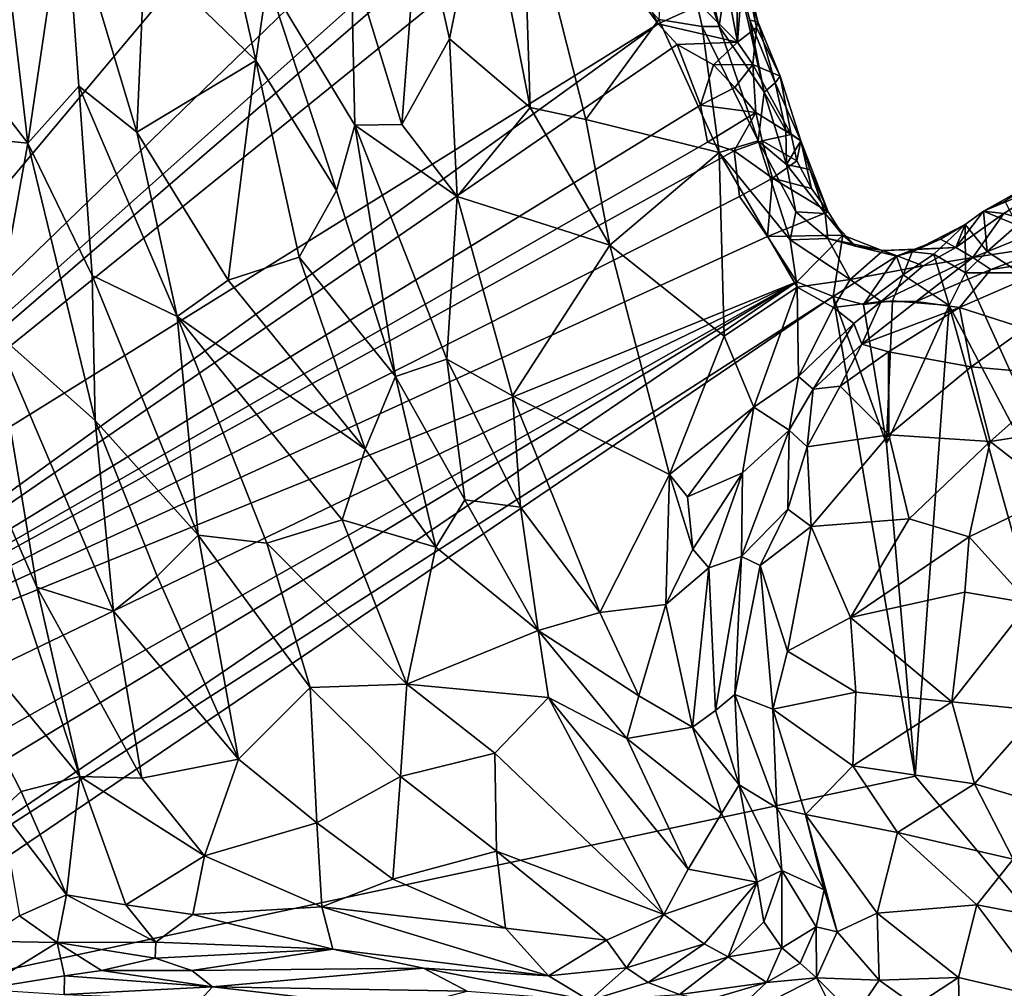
# Model space of a CAD drawing. Units: inches. Extents: x 3.6 to 11.36, y -3.42 to 2.9.
# Drawn here: x 5.22 to 5.92, y 0.12 to 0.81 of the extents above; entities that cross this region are included whole.
import ezdxf

# ---------------------------------------------------------------- set-up
doc = ezdxf.new("R2010")
doc.units = ezdxf.units.IN
doc.header["$MEASUREMENT"] = 0
doc.layers.add('Exported_from_Blender-4-0-0', color=7, linetype='Continuous')

msp = doc.modelspace()

# ---------------------------------------------------------------- linework, layer by layer
at = {"layer": 'Exported_from_Blender-4-0-0'}
for points in [[(5.23166, 1.17262, -0.03957), (4.86446, 0.34473, -0.03957), (5.16353, 1.14566, -0.03957)], [(5.23166, 1.17262, -0.03957), (4.90041, 0.32654, -0.03957), (4.86446, 0.34473, -0.03957)], [(5.36497, 1.15349, -0.03957), (4.90041, 0.32654, -0.03957), (5.23166, 1.17262, -0.03957)], [(4.90041, 0.32654, -0.03957), (5.36497, 1.15349, -0.03957), (5.53643, 1.0845, -0.03957)], [(4.90041, 0.32654, -0.03957), (5.53643, 1.0845, -0.03957), (5.61652, 1.01965, -0.03957)], [(5.63922, 0.98485, -0.03957), (4.90041, 0.32654, -0.03957), (5.61652, 1.01965, -0.03957)], [(5.63922, 0.98485, -0.03957), (5.62904, 0.95547, -0.03957), (4.90041, 0.32654, -0.03957)], [(5.62904, 0.95547, -0.03957), (5.60613, 0.89691, -0.03957), (4.90041, 0.32654, -0.03957)], [(5.54813, 0.91656, 0.45392), (5.50188, 0.89392, 0.49124), (5.52369, 0.79589, 0.46172)], [(5.54813, 0.91656, 0.45392), (5.52369, 0.79589, 0.46172), (5.5815, 0.74681, 0.41481)], [(5.54813, 0.91656, 0.45392), (5.5815, 0.74681, 0.41481), (5.57588, 0.91719, 0.4399)], [(5.57588, 0.91719, 0.4399), (5.62112, 0.73832, 0.39201), (5.67348, 0.80985, 0.3814)], [(5.57588, 0.91719, 0.4399), (5.5815, 0.74681, 0.41481), (5.62112, 0.73832, 0.39201)], [(5.67991, 0.91286, 0.38712), (5.67348, 0.80985, 0.3814), (5.70443, 0.80475, 0.35573)], [(5.67991, 0.91286, 0.38712), (5.71645, 0.80463, 0.33032), (5.70208, 0.86665, 0.34073)], [(5.70443, 0.80475, 0.35573), (5.71645, 0.80463, 0.33032), (5.67991, 0.91286, 0.38712)], [(5.24875, 0.90115, 0.40395), (5.20693, 0.85397, 0.38909), (5.2223, 0.7213, 0.35835)], [(5.24875, 0.90115, 0.40395), (5.2223, 0.7213, 0.35835), (5.25891, 0.76215, 0.37179)], [(5.30609, 0.85735, 0.4312), (5.24875, 0.90115, 0.40395), (5.30037, 0.7292, 0.38252)], [(5.30037, 0.7292, 0.38252), (5.24875, 0.90115, 0.40395), (5.25891, 0.76215, 0.37179)], [(5.67297, 0.80668, -0.03957), (4.90041, 0.32654, -0.03957), (5.60613, 0.89691, -0.03957)], [(5.50188, 0.89392, 0.49124), (5.45342, 0.85329, 0.50449), (5.48976, 0.73479, 0.46929)], [(5.50188, 0.89392, 0.49124), (5.48976, 0.73479, 0.46929), (5.52369, 0.79589, 0.46172)], [(5.60613, 0.89691, -0.03957), (5.65374, 0.84422, -0.03957), (5.67297, 0.80668, -0.03957)], [(5.36177, 0.88536, 0.49042), (5.30609, 0.85735, 0.4312), (5.38543, 0.78054, 0.47291)], [(5.39366, 0.83781, 0.49685), (5.36177, 0.88536, 0.49042), (5.38543, 0.78054, 0.47291)], [(5.74421, 0.80805, -0.00026), (5.72836, 0.87432, -0.02499), (5.72488, 0.86233, 0.13572)], [(5.74421, 0.80805, -0.00026), (5.74327, 0.80415, -0.02927), (5.72836, 0.87432, -0.02499)], [(5.72836, 0.87432, -0.02499), (5.72958, 0.79365, -0.0392), (5.73176, 0.82248, -0.03458)], [(5.72836, 0.87432, -0.02499), (5.74327, 0.80415, -0.02927), (5.72958, 0.79365, -0.0392)], [(5.72488, 0.86233, 0.13572), (5.70208, 0.86665, 0.34073), (5.71645, 0.80463, 0.33032)], [(5.71645, 0.80463, 0.33032), (5.74869, 0.75772, 0.16374), (5.72488, 0.86233, 0.13572)], [(5.72488, 0.86233, 0.13572), (5.74869, 0.75772, 0.16374), (5.73833, 0.80938, 0.14193)], [(5.72488, 0.86233, 0.13572), (5.73833, 0.80938, 0.14193), (5.74421, 0.80805, -0.00026)], [(5.20693, 0.85397, 0.38909), (5.12479, 0.84791, 0.40393), (5.2223, 0.7213, 0.35835)], [(5.30609, 0.85735, 0.4312), (5.30037, 0.7292, 0.38252), (5.38543, 0.78054, 0.47291)], [(5.39366, 0.83781, 0.49685), (5.45599, 0.73421, 0.47555), (5.45342, 0.85329, 0.50449)], [(5.48976, 0.73479, 0.46929), (5.45342, 0.85329, 0.50449), (5.45599, 0.73421, 0.47555)], [(5.12479, 0.84791, 0.40393), (5.19643, 0.72389, 0.3636), (5.2223, 0.7213, 0.35835)], [(5.44293, 0.68759, 0.46112), (5.39366, 0.83781, 0.49685), (5.38543, 0.78054, 0.47291)], [(5.45599, 0.73421, 0.47555), (5.39366, 0.83781, 0.49685), (5.44293, 0.68759, 0.46112)], [(5.70291, 0.82019, -0.03955), (5.67297, 0.80668, -0.03957), (5.65374, 0.84422, -0.03957)], [(5.70291, 0.82019, -0.03955), (5.72958, 0.79365, -0.0392), (5.67297, 0.80668, -0.03957)], [(5.72425, 0.82096, -0.03829), (5.72958, 0.79365, -0.0392), (5.70291, 0.82019, -0.03955)], [(5.73176, 0.82248, -0.03458), (5.72958, 0.79365, -0.0392), (5.72425, 0.82096, -0.03829)], [(5.71639, 0.71466, 0.35184), (5.67348, 0.80985, 0.3814), (5.62112, 0.73832, 0.39201)], [(5.70443, 0.80475, 0.35573), (5.67348, 0.80985, 0.3814), (5.71639, 0.71466, 0.35184)], [(5.74421, 0.80805, -0.00026), (5.73833, 0.80938, 0.14193), (5.75651, 0.76449, 0.10601)], [(5.75651, 0.76449, 0.10601), (5.73833, 0.80938, 0.14193), (5.74869, 0.75772, 0.16374)], [(4.90041, 0.32654, -0.03957), (5.67297, 0.80668, -0.03957), (4.96313, 0.29446, -0.03957)], [(5.68656, 0.79178, -0.03957), (4.96313, 0.29446, -0.03957), (5.67297, 0.80668, -0.03957)], [(5.72958, 0.79365, -0.0392), (5.68656, 0.79178, -0.03957), (5.67297, 0.80668, -0.03957)], [(5.71645, 0.80463, 0.33032), (5.70443, 0.80475, 0.35573), (5.74426, 0.72302, 0.31482)], [(5.74426, 0.72302, 0.31482), (5.70443, 0.80475, 0.35573), (5.71639, 0.71466, 0.35184)], [(5.71645, 0.80463, 0.33032), (5.74426, 0.72302, 0.31482), (5.74869, 0.75772, 0.16374)], [(5.74327, 0.80415, -0.02927), (5.74047, 0.7775, -0.03856), (5.72958, 0.79365, -0.0392)], [(5.74327, 0.80415, -0.02927), (5.76008, 0.76915, -0.0292), (5.74047, 0.7775, -0.03856)], [(5.74327, 0.80415, -0.02927), (5.74421, 0.80805, -0.00026), (5.76008, 0.76915, -0.0292)], [(5.75651, 0.76449, 0.10601), (5.76008, 0.76915, -0.0292), (5.74421, 0.80805, -0.00026)], [(5.52934, 0.68327, 0.4479), (5.52369, 0.79589, 0.46172), (5.48976, 0.73479, 0.46929)], [(5.52934, 0.68327, 0.4479), (5.5815, 0.74681, 0.41481), (5.52369, 0.79589, 0.46172)], [(5.68656, 0.79178, -0.03957), (5.70308, 0.7485, -0.03957), (4.96313, 0.29446, -0.03957)], [(5.72958, 0.79365, -0.0392), (5.71256, 0.77727, -0.03956), (5.68656, 0.79178, -0.03957)], [(5.71256, 0.77727, -0.03956), (5.70308, 0.7485, -0.03957), (5.68656, 0.79178, -0.03957)], [(5.74047, 0.7775, -0.03856), (5.71256, 0.77727, -0.03956), (5.72958, 0.79365, -0.0392)], [(5.36564, 0.62347, 0.38711), (5.38543, 0.78054, 0.47291), (5.30037, 0.7292, 0.38252)], [(5.38543, 0.78054, 0.47291), (5.36564, 0.62347, 0.38711), (5.4162, 0.63982, 0.43243)], [(5.44293, 0.68759, 0.46112), (5.38543, 0.78054, 0.47291), (5.4162, 0.63982, 0.43243)], [(5.72772, 0.7612, -0.03952), (5.70308, 0.7485, -0.03957), (5.71256, 0.77727, -0.03956)], [(5.74047, 0.7775, -0.03856), (5.72772, 0.7612, -0.03952), (5.71256, 0.77727, -0.03956)], [(5.74047, 0.7775, -0.03856), (5.74273, 0.74319, -0.03946), (5.72772, 0.7612, -0.03952)], [(5.76789, 0.72749, -0.03692), (5.74273, 0.74319, -0.03946), (5.74047, 0.7775, -0.03856)], [(5.76008, 0.76915, -0.0292), (5.76789, 0.72749, -0.03692), (5.74047, 0.7775, -0.03856)], [(5.75651, 0.76449, 0.10601), (5.77481, 0.72295, -0.02574), (5.76008, 0.76915, -0.0292)], [(5.76008, 0.76915, -0.0292), (5.77481, 0.72295, -0.02574), (5.76789, 0.72749, -0.03692)], [(5.25891, 0.76215, 0.37179), (5.2223, 0.7213, 0.35835), (5.26826, 0.62681, 0.34019)], [(5.25891, 0.76215, 0.37179), (5.26826, 0.62681, 0.34019), (5.32918, 0.59759, 0.35055)], [(5.30037, 0.7292, 0.38252), (5.25891, 0.76215, 0.37179), (5.32918, 0.59759, 0.35055)], [(5.72772, 0.7612, -0.03952), (5.74273, 0.74319, -0.03946), (5.70308, 0.7485, -0.03957)], [(5.75651, 0.76449, 0.10601), (5.74869, 0.75772, 0.16374), (5.76422, 0.73059, 0.07167)], [(5.76422, 0.73059, 0.07167), (5.77481, 0.72295, -0.02574), (5.75651, 0.76449, 0.10601)], [(5.74869, 0.75772, 0.16374), (5.74426, 0.72302, 0.31482), (5.76454, 0.70601, 0.20445)], [(5.74869, 0.75772, 0.16374), (5.76454, 0.70601, 0.20445), (5.76422, 0.73059, 0.07167)], [(5.70308, 0.7485, -0.03957), (5.70821, 0.72201, -0.03957), (4.96313, 0.29446, -0.03957)], [(5.52934, 0.68327, 0.4479), (5.63841, 0.64841, 0.37822), (5.5815, 0.74681, 0.41481)], [(5.62112, 0.73832, 0.39201), (5.5815, 0.74681, 0.41481), (5.63841, 0.64841, 0.37822)], [(5.74273, 0.74319, -0.03946), (5.70821, 0.72201, -0.03957), (5.70308, 0.7485, -0.03957)], [(5.74273, 0.74319, -0.03946), (5.72713, 0.71587, -0.03957), (5.70821, 0.72201, -0.03957)], [(5.74729, 0.72305, -0.0395), (5.72713, 0.71587, -0.03957), (5.74273, 0.74319, -0.03946)], [(5.76789, 0.72749, -0.03692), (5.74729, 0.72305, -0.0395), (5.74273, 0.74319, -0.03946)], [(5.45599, 0.73421, 0.47555), (5.44293, 0.68759, 0.46112), (5.48509, 0.5546, 0.42877)], [(5.52934, 0.68327, 0.4479), (5.48976, 0.73479, 0.46929), (5.45599, 0.73421, 0.47555)], [(5.45599, 0.73421, 0.47555), (5.48509, 0.5546, 0.42877), (5.52195, 0.56709, 0.43278)], [(5.52934, 0.68327, 0.4479), (5.45599, 0.73421, 0.47555), (5.52195, 0.56709, 0.43278)], [(5.71639, 0.71466, 0.35184), (5.62112, 0.73832, 0.39201), (5.63841, 0.64841, 0.37822)], [(5.30037, 0.7292, 0.38252), (5.32918, 0.59759, 0.35055), (5.36564, 0.62347, 0.38711)], [(5.76789, 0.72749, -0.03692), (5.77209, 0.70865, -0.03799), (5.74729, 0.72305, -0.0395)], [(5.76454, 0.70601, 0.20445), (5.77481, 0.72295, -0.02574), (5.76422, 0.73059, 0.07167)], [(5.76789, 0.72749, -0.03692), (5.77481, 0.72295, -0.02574), (5.77209, 0.70865, -0.03799)], [(5.72713, 0.71587, -0.03957), (4.96313, 0.29446, -0.03957), (5.70821, 0.72201, -0.03957)], [(5.2223, 0.7213, 0.35835), (5.19643, 0.72389, 0.3636), (5.19799, 0.58722, 0.34123)], [(5.2223, 0.7213, 0.35835), (5.19799, 0.58722, 0.34123), (5.27046, 0.52324, 0.31672)], [(5.2223, 0.7213, 0.35835), (5.27046, 0.52324, 0.31672), (5.26826, 0.62681, 0.34019)], [(5.74426, 0.72302, 0.31482), (5.71639, 0.71466, 0.35184), (5.76733, 0.65237, 0.32062)], [(5.74729, 0.72305, -0.0395), (5.75458, 0.69634, -0.03956), (5.72713, 0.71587, -0.03957)], [(5.76733, 0.65237, 0.32062), (5.77126, 0.67231, 0.29276), (5.74426, 0.72302, 0.31482)], [(5.74426, 0.72302, 0.31482), (5.77126, 0.67231, 0.29276), (5.76454, 0.70601, 0.20445)], [(5.77209, 0.70865, -0.03799), (5.75458, 0.69634, -0.03956), (5.74729, 0.72305, -0.0395)], [(5.76454, 0.70601, 0.20445), (5.78124, 0.70259, 0.09144), (5.77481, 0.72295, -0.02574)], [(5.77481, 0.72295, -0.02574), (5.78239, 0.68899, -0.03821), (5.77209, 0.70865, -0.03799)], [(5.77481, 0.72295, -0.02574), (5.79452, 0.67233, -0.03776), (5.78239, 0.68899, -0.03821)], [(5.78124, 0.70259, 0.09144), (5.79452, 0.67233, -0.03776), (5.77481, 0.72295, -0.02574)], [(5.72713, 0.71587, -0.03957), (5.73093, 0.68327, -0.03957), (4.96313, 0.29446, -0.03957)], [(5.71639, 0.71466, 0.35184), (5.63841, 0.64841, 0.37822), (5.72016, 0.5835, 0.33863)], [(5.71639, 0.71466, 0.35184), (5.72016, 0.5835, 0.33863), (5.77236, 0.61849, 0.32564)], [(5.76733, 0.65237, 0.32062), (5.71639, 0.71466, 0.35184), (5.77236, 0.61849, 0.32564)], [(5.75458, 0.69634, -0.03956), (5.73093, 0.68327, -0.03957), (5.72713, 0.71587, -0.03957)], [(5.77209, 0.70865, -0.03799), (5.78239, 0.68899, -0.03821), (5.75458, 0.69634, -0.03956)], [(5.79228, 0.67117, 0.13036), (5.78124, 0.70259, 0.09144), (5.76454, 0.70601, 0.20445)], [(5.77126, 0.67231, 0.29276), (5.79228, 0.67117, 0.13036), (5.76454, 0.70601, 0.20445)], [(5.78124, 0.70259, 0.09144), (5.79228, 0.67117, 0.13036), (5.79452, 0.67233, -0.03776)], [(5.75458, 0.69634, -0.03956), (5.75103, 0.65455, -0.03957), (5.73093, 0.68327, -0.03957)], [(5.79452, 0.67233, -0.03776), (5.75103, 0.65455, -0.03957), (5.75458, 0.69634, -0.03956)], [(5.78239, 0.68899, -0.03821), (5.79452, 0.67233, -0.03776), (5.75458, 0.69634, -0.03956)], [(5.90553, 0.67271, -0.03713), (5.94676, 0.69597, -0.03461), (5.92064, 0.67987, -0.03692)], [(5.95715, 0.69445, 0.08836), (5.94676, 0.69597, -0.03461), (5.90553, 0.67271, -0.03713)], [(5.95715, 0.69445, 0.08836), (5.90553, 0.67271, -0.03713), (5.91996, 0.67116, 0.16868)], [(5.91996, 0.67116, 0.16868), (5.95263, 0.66178, 0.3373), (5.95715, 0.69445, 0.08836)], [(4.96313, 0.29446, -0.03957), (5.73093, 0.68327, -0.03957), (5.75103, 0.65455, -0.03957)], [(5.44293, 0.68759, 0.46112), (5.4162, 0.63982, 0.43243), (5.48509, 0.5546, 0.42877)], [(5.52934, 0.68327, 0.4479), (5.52195, 0.56709, 0.43278), (5.56878, 0.54078, 0.41628)], [(5.63841, 0.64841, 0.37822), (5.52934, 0.68327, 0.4479), (5.56878, 0.54078, 0.41628)], [(5.92064, 0.67987, -0.03692), (5.92952, 0.66265, -0.03954), (5.90553, 0.67271, -0.03713)], [(5.80481, 0.65563, -0.03844), (5.75103, 0.65455, -0.03957), (5.79452, 0.67233, -0.03776)], [(5.77126, 0.67231, 0.29276), (5.76733, 0.65237, 0.32062), (5.7941, 0.65331, 0.2265)], [(5.77126, 0.67231, 0.29276), (5.7941, 0.65331, 0.2265), (5.79228, 0.67117, 0.13036)], [(5.80481, 0.65563, -0.03844), (5.79452, 0.67233, -0.03776), (5.79228, 0.67117, 0.13036)], [(5.79228, 0.67117, 0.13036), (5.81383, 0.64764, 0.14716), (5.80481, 0.65563, -0.03844)], [(5.7941, 0.65331, 0.2265), (5.81383, 0.64764, 0.14716), (5.79228, 0.67117, 0.13036)], [(5.88567, 0.64679, 0.23837), (5.90553, 0.67271, -0.03713), (5.89244, 0.66315, -0.03739)], [(5.91996, 0.67116, 0.16868), (5.90553, 0.67271, -0.03713), (5.88567, 0.64679, 0.23837)], [(5.89789, 0.63969, 0.33909), (5.91996, 0.67116, 0.16868), (5.88567, 0.64679, 0.23837)], [(5.90553, 0.67271, -0.03713), (5.90806, 0.64398, -0.03956), (5.89244, 0.66315, -0.03739)], [(5.95263, 0.66178, 0.3373), (5.91996, 0.67116, 0.16868), (5.89789, 0.63969, 0.33909)], [(5.90553, 0.67271, -0.03713), (5.92952, 0.66265, -0.03954), (5.90806, 0.64398, -0.03956)], [(5.85453, 0.6438, -0.0341), (5.89244, 0.66315, -0.03739), (5.86994, 0.64214, -0.03908)], [(5.87475, 0.65282, -0.02255), (5.89244, 0.66315, -0.03739), (5.85453, 0.6438, -0.0341)], [(5.89244, 0.66315, -0.03739), (5.89255, 0.62867, -0.03956), (5.86994, 0.64214, -0.03908)], [(5.88567, 0.64679, 0.23837), (5.89244, 0.66315, -0.03739), (5.87475, 0.65282, -0.02255)], [(5.89244, 0.66315, -0.03739), (5.90806, 0.64398, -0.03956), (5.89255, 0.62867, -0.03956)], [(5.95263, 0.66178, 0.3373), (5.89789, 0.63969, 0.33909), (5.95849, 0.64888, 0.4259)], [(5.92952, 0.66265, -0.03954), (5.93149, 0.6287, -0.03957), (5.90806, 0.64398, -0.03956)], [(5.75103, 0.65455, -0.03957), (5.77191, 0.62231, -0.03957), (4.96313, 0.29446, -0.03957)], [(5.80481, 0.65563, -0.03844), (5.77191, 0.62231, -0.03957), (5.75103, 0.65455, -0.03957)], [(5.79797, 0.61189, -0.03957), (5.77191, 0.62231, -0.03957), (5.80481, 0.65563, -0.03844)], [(5.84317, 0.64064, -0.03789), (5.79797, 0.61189, -0.03957), (5.80481, 0.65563, -0.03844)], [(5.81383, 0.64764, 0.14716), (5.84317, 0.64064, -0.03789), (5.80481, 0.65563, -0.03844)], [(5.68107, 0.48464, 0.34641), (5.63841, 0.64841, 0.37822), (5.56878, 0.54078, 0.41628)], [(5.72016, 0.5835, 0.33863), (5.63841, 0.64841, 0.37822), (5.68107, 0.48464, 0.34641)], [(5.76733, 0.65237, 0.32062), (5.81016, 0.62405, 0.29654), (5.7941, 0.65331, 0.2265)], [(5.81016, 0.62405, 0.29654), (5.76733, 0.65237, 0.32062), (5.77236, 0.61849, 0.32564)], [(5.7941, 0.65331, 0.2265), (5.83369, 0.64476, 0.21367), (5.81383, 0.64764, 0.14716)], [(5.81016, 0.62405, 0.29654), (5.83369, 0.64476, 0.21367), (5.7941, 0.65331, 0.2265)], [(5.81383, 0.64764, 0.14716), (5.83369, 0.64476, 0.21367), (5.84317, 0.64064, -0.03789)], [(5.87475, 0.65282, -0.02255), (5.85453, 0.6438, -0.0341), (5.84317, 0.64064, -0.03789)], [(5.85707, 0.6454, 0.17321), (5.87475, 0.65282, -0.02255), (5.84317, 0.64064, -0.03789)], [(5.88567, 0.64679, 0.23837), (5.87475, 0.65282, -0.02255), (5.85707, 0.6454, 0.17321)], [(5.91075, 0.63102, 0.43558), (5.95849, 0.64888, 0.4259), (5.89789, 0.63969, 0.33909)], [(5.91075, 0.63102, 0.43558), (5.97138, 0.64016, 0.46533), (5.95849, 0.64888, 0.4259)], [(5.84317, 0.64064, -0.03789), (5.81963, 0.60616, -0.03957), (5.79797, 0.61189, -0.03957)], [(5.83369, 0.64476, 0.21367), (5.81016, 0.62405, 0.29654), (5.86242, 0.63378, 0.28295)], [(5.84802, 0.62735, -0.03937), (5.81963, 0.60616, -0.03957), (5.84317, 0.64064, -0.03789)], [(5.83369, 0.64476, 0.21367), (5.86242, 0.63378, 0.28295), (5.88567, 0.64679, 0.23837)], [(5.83369, 0.64476, 0.21367), (5.88567, 0.64679, 0.23837), (5.85707, 0.6454, 0.17321)], [(5.85707, 0.6454, 0.17321), (5.84317, 0.64064, -0.03789), (5.83369, 0.64476, 0.21367)], [(5.84317, 0.64064, -0.03789), (5.85453, 0.6438, -0.0341), (5.84802, 0.62735, -0.03937)], [(5.85453, 0.6438, -0.0341), (5.86994, 0.64214, -0.03908), (5.84802, 0.62735, -0.03937)], [(5.84802, 0.62735, -0.03937), (5.86994, 0.64214, -0.03908), (5.88078, 0.60533, -0.03957)], [(5.86242, 0.63378, 0.28295), (5.89789, 0.63969, 0.33909), (5.88567, 0.64679, 0.23837)], [(5.86994, 0.64214, -0.03908), (5.89255, 0.62867, -0.03956), (5.88078, 0.60533, -0.03957)], [(5.90806, 0.64398, -0.03956), (5.93149, 0.6287, -0.03957), (5.89255, 0.62867, -0.03956)], [(5.46349, 0.5027, 0.39679), (5.4162, 0.63982, 0.43243), (5.36564, 0.62347, 0.38711)], [(5.48509, 0.5546, 0.42877), (5.4162, 0.63982, 0.43243), (5.46349, 0.5027, 0.39679)], [(5.8322, 0.60816, 0.33405), (5.86242, 0.63378, 0.28295), (5.81016, 0.62405, 0.29654)], [(5.8322, 0.60816, 0.33405), (5.89789, 0.63969, 0.33909), (5.86242, 0.63378, 0.28295)], [(5.85741, 0.6081, 0.42089), (5.89789, 0.63969, 0.33909), (5.8322, 0.60816, 0.33405)], [(5.85741, 0.6081, 0.42089), (5.91075, 0.63102, 0.43558), (5.89789, 0.63969, 0.33909)], [(5.88823, 0.60381, 0.47019), (5.97138, 0.64016, 0.46533), (5.91075, 0.63102, 0.43558)], [(5.97138, 0.64016, 0.46533), (5.88823, 0.60381, 0.47019), (5.93499, 0.58884, 0.51188)], [(5.26826, 0.62681, 0.34019), (5.27046, 0.52324, 0.31672), (5.34403, 0.44131, 0.30264)], [(5.32918, 0.59759, 0.35055), (5.26826, 0.62681, 0.34019), (5.34403, 0.44131, 0.30264)], [(5.84802, 0.62735, -0.03937), (5.84049, 0.60866, -0.03957), (5.81963, 0.60616, -0.03957)], [(5.84802, 0.62735, -0.03937), (5.88078, 0.60533, -0.03957), (5.84049, 0.60866, -0.03957)], [(5.88823, 0.60381, 0.47019), (5.91075, 0.63102, 0.43558), (5.85741, 0.6081, 0.42089)], [(5.89255, 0.62867, -0.03956), (6.04404, 0.29579, -0.03957), (5.88078, 0.60533, -0.03957)], [(5.93149, 0.6287, -0.03957), (6.04404, 0.29579, -0.03957), (5.89255, 0.62867, -0.03956)], [(4.96313, 0.29446, -0.03957), (5.77191, 0.62231, -0.03957), (5.01795, 0.2593, -0.03957)], [(5.01795, 0.2593, -0.03957), (5.77191, 0.62231, -0.03957), (5.03676, 0.20716, -0.03957)], [(5.03676, 0.20716, -0.03957), (5.77191, 0.62231, -0.03957), (5.04856, 0.18534, -0.03957)], [(5.77191, 0.62231, -0.03957), (5.04863, 0.13082, -0.03957), (5.04856, 0.18534, -0.03957)], [(5.79797, 0.61189, -0.03957), (5.04863, 0.13082, -0.03957), (5.77191, 0.62231, -0.03957)], [(5.36564, 0.62347, 0.38711), (5.32918, 0.59759, 0.35055), (5.46349, 0.5027, 0.39679)], [(5.77236, 0.61849, 0.32564), (5.79824, 0.60401, 0.32497), (5.81016, 0.62405, 0.29654)], [(5.79824, 0.60401, 0.32497), (5.8322, 0.60816, 0.33405), (5.81016, 0.62405, 0.29654)], [(5.77236, 0.61849, 0.32564), (5.72016, 0.5835, 0.33863), (5.7412, 0.53266, 0.333)], [(5.77331, 0.55458, 0.33587), (5.77236, 0.61849, 0.32564), (5.7412, 0.53266, 0.333)], [(5.79824, 0.60401, 0.32497), (5.77236, 0.61849, 0.32564), (5.77331, 0.55458, 0.33587)], [(5.79797, 0.61189, -0.03957), (5.8567, 0.26905, -0.03957), (5.03399, 0.09375, -0.03957)], [(5.79797, 0.61189, -0.03957), (5.03399, 0.09375, -0.03957), (5.04863, 0.13082, -0.03957)], [(5.81963, 0.60616, -0.03957), (5.83613, 0.50639, -0.03957), (5.79797, 0.61189, -0.03957)], [(5.79797, 0.61189, -0.03957), (5.83613, 0.50639, -0.03957), (5.8567, 0.26905, -0.03957)], [(5.8322, 0.60816, 0.33405), (5.79824, 0.60401, 0.32497), (5.81273, 0.59243, 0.34444)], [(5.81838, 0.57765, 0.42313), (5.8322, 0.60816, 0.33405), (5.81273, 0.59243, 0.34444)], [(5.85741, 0.6081, 0.42089), (5.8322, 0.60816, 0.33405), (5.81838, 0.57765, 0.42313)], [(5.85741, 0.6081, 0.42089), (5.81838, 0.57765, 0.42313), (5.88823, 0.60381, 0.47019)], [(5.81963, 0.60616, -0.03957), (5.84049, 0.60866, -0.03957), (5.83613, 0.50639, -0.03957)], [(5.88078, 0.60533, -0.03957), (5.83613, 0.50639, -0.03957), (5.84049, 0.60866, -0.03957)], [(5.83613, 0.50639, -0.03957), (5.88078, 0.60533, -0.03957), (5.8567, 0.26905, -0.03957)], [(5.8567, 0.26905, -0.03957), (5.88078, 0.60533, -0.03957), (6.0346, 0.05528, -0.03957)], [(5.88078, 0.60533, -0.03957), (6.04404, 0.29579, -0.03957), (6.0346, 0.05528, -0.03957)], [(5.79824, 0.60401, 0.32497), (5.77331, 0.55458, 0.33587), (5.81273, 0.59243, 0.34444)], [(5.88823, 0.60381, 0.47019), (5.81838, 0.57765, 0.42313), (5.8375, 0.57231, 0.46216)], [(5.8375, 0.57231, 0.46216), (5.89661, 0.56159, 0.51713), (5.88823, 0.60381, 0.47019)], [(5.89661, 0.56159, 0.51713), (5.93499, 0.58884, 0.51188), (5.88823, 0.60381, 0.47019)], [(5.32918, 0.59759, 0.35055), (5.34403, 0.44131, 0.30264), (5.39316, 0.43544, 0.31646)], [(5.32918, 0.59759, 0.35055), (5.39316, 0.43544, 0.31646), (5.44698, 0.45228, 0.3568)], [(5.46349, 0.5027, 0.39679), (5.32918, 0.59759, 0.35055), (5.44698, 0.45228, 0.3568)], [(5.81273, 0.59243, 0.34444), (5.77331, 0.55458, 0.33587), (5.7836, 0.5455, 0.37455)], [(5.81838, 0.57765, 0.42313), (5.81273, 0.59243, 0.34444), (5.7836, 0.5455, 0.37455)], [(5.1735, 0.53057, 0.34535), (5.22888, 0.40416, 0.31122), (5.19799, 0.58722, 0.34123)], [(5.27046, 0.52324, 0.31672), (5.19799, 0.58722, 0.34123), (5.28349, 0.38679, 0.2936)], [(5.19799, 0.58722, 0.34123), (5.22888, 0.40416, 0.31122), (5.28349, 0.38679, 0.2936)], [(5.93499, 0.58884, 0.51188), (5.89661, 0.56159, 0.51713), (5.96346, 0.55555, 0.55115)], [(5.72016, 0.5835, 0.33863), (5.68107, 0.48464, 0.34641), (5.7412, 0.53266, 0.333)], [(5.81838, 0.57765, 0.42313), (5.7836, 0.5455, 0.37455), (5.80305, 0.54782, 0.44385)], [(5.8375, 0.57231, 0.46216), (5.81838, 0.57765, 0.42313), (5.80305, 0.54782, 0.44385)], [(5.8375, 0.57231, 0.46216), (5.80305, 0.54782, 0.44385), (5.83778, 0.51295, 0.51)], [(5.89661, 0.56159, 0.51713), (5.8375, 0.57231, 0.46216), (5.83778, 0.51295, 0.51)], [(5.52195, 0.56709, 0.43278), (5.48509, 0.5546, 0.42877), (5.53483, 0.46648, 0.40793)], [(5.52195, 0.56709, 0.43278), (5.53483, 0.46648, 0.40793), (5.57462, 0.46114, 0.40618)], [(5.56878, 0.54078, 0.41628), (5.52195, 0.56709, 0.43278), (5.57462, 0.46114, 0.40618)], [(5.89661, 0.56159, 0.51713), (5.83778, 0.51295, 0.51), (5.91021, 0.50822, 0.55994)], [(5.96346, 0.55555, 0.55115), (5.89661, 0.56159, 0.51713), (5.91021, 0.50822, 0.55994)], [(5.48509, 0.5546, 0.42877), (5.46349, 0.5027, 0.39679), (5.51391, 0.43258, 0.38549)], [(5.53483, 0.46648, 0.40793), (5.48509, 0.5546, 0.42877), (5.51391, 0.43258, 0.38549)], [(5.7412, 0.53266, 0.333), (5.76643, 0.51631, 0.37933), (5.77331, 0.55458, 0.33587)], [(5.7836, 0.5455, 0.37455), (5.77331, 0.55458, 0.33587), (5.76643, 0.51631, 0.37933)], [(5.96346, 0.55555, 0.55115), (5.91021, 0.50822, 0.55994), (5.98725, 0.52035, 0.57828)], [(5.76643, 0.51631, 0.37933), (5.7795, 0.50445, 0.44969), (5.7836, 0.5455, 0.37455)], [(5.80305, 0.54782, 0.44385), (5.7836, 0.5455, 0.37455), (5.7795, 0.50445, 0.44969)], [(5.80305, 0.54782, 0.44385), (5.7795, 0.50445, 0.44969), (5.83778, 0.51295, 0.51)], [(5.56878, 0.54078, 0.41628), (5.57462, 0.46114, 0.40618), (5.63132, 0.3859, 0.38118)], [(5.68107, 0.48464, 0.34641), (5.56878, 0.54078, 0.41628), (5.63132, 0.3859, 0.38118)], [(5.1735, 0.53057, 0.34535), (5.13411, 0.42025, 0.36314), (5.25954, 0.26863, 0.29249)], [(5.22888, 0.40416, 0.31122), (5.1735, 0.53057, 0.34535), (5.25954, 0.26863, 0.29249)], [(5.7412, 0.53266, 0.333), (5.68107, 0.48464, 0.34641), (5.69393, 0.4685, 0.34377)], [(5.7412, 0.53266, 0.333), (5.69393, 0.4685, 0.34377), (5.73328, 0.48585, 0.34144)], [(5.76643, 0.51631, 0.37933), (5.7412, 0.53266, 0.333), (5.73328, 0.48585, 0.34144)], [(5.27046, 0.52324, 0.31672), (5.31492, 0.41184, 0.29459), (5.34403, 0.44131, 0.30264)], [(5.27046, 0.52324, 0.31672), (5.28349, 0.38679, 0.2936), (5.31492, 0.41184, 0.29459)], [(5.76643, 0.51631, 0.37933), (5.73328, 0.48585, 0.34144), (5.7325, 0.426, 0.38598)], [(5.76554, 0.45977, 0.45039), (5.76643, 0.51631, 0.37933), (5.7325, 0.426, 0.38598)], [(5.7795, 0.50445, 0.44969), (5.76643, 0.51631, 0.37933), (5.76554, 0.45977, 0.45039)], [(5.91021, 0.50822, 0.55994), (5.95829, 0.47061, 0.59343), (5.98725, 0.52035, 0.57828)], [(5.83778, 0.51295, 0.51), (5.7795, 0.50445, 0.44969), (5.78237, 0.44737, 0.48714)], [(5.83778, 0.51295, 0.51), (5.78237, 0.44737, 0.48714), (5.85225, 0.45291, 0.54883)], [(5.91021, 0.50822, 0.55994), (5.83778, 0.51295, 0.51), (5.85225, 0.45291, 0.54883)], [(5.91021, 0.50822, 0.55994), (5.85225, 0.45291, 0.54883), (5.89513, 0.44014, 0.57927)], [(5.91021, 0.50822, 0.55994), (5.89513, 0.44014, 0.57927), (5.95829, 0.47061, 0.59343)], [(5.46349, 0.5027, 0.39679), (5.44698, 0.45228, 0.3568), (5.51391, 0.43258, 0.38549)], [(5.7795, 0.50445, 0.44969), (5.76554, 0.45977, 0.45039), (5.78237, 0.44737, 0.48714)], [(5.69393, 0.4685, 0.34377), (5.69776, 0.43116, 0.35322), (5.73328, 0.48585, 0.34144)], [(5.73328, 0.48585, 0.34144), (5.69776, 0.43116, 0.35322), (5.70917, 0.41792, 0.35874)], [(5.73328, 0.48585, 0.34144), (5.70917, 0.41792, 0.35874), (5.7325, 0.426, 0.38598)], [(5.68107, 0.48464, 0.34641), (5.63132, 0.3859, 0.38118), (5.67832, 0.39161, 0.35711)], [(5.68107, 0.48464, 0.34641), (5.67832, 0.39161, 0.35711), (5.69776, 0.43116, 0.35322)], [(5.69776, 0.43116, 0.35322), (5.69393, 0.4685, 0.34377), (5.68107, 0.48464, 0.34641)], [(5.53483, 0.46648, 0.40793), (5.51391, 0.43258, 0.38549), (5.58708, 0.37301, 0.38386)], [(5.57462, 0.46114, 0.40618), (5.53483, 0.46648, 0.40793), (5.58708, 0.37301, 0.38386)], [(5.95829, 0.47061, 0.59343), (5.89513, 0.44014, 0.57927), (5.93799, 0.39266, 0.60541)], [(5.63132, 0.3859, 0.38118), (5.57462, 0.46114, 0.40618), (5.58708, 0.37301, 0.38386)], [(5.76554, 0.45977, 0.45039), (5.7325, 0.426, 0.38598), (5.74572, 0.41958, 0.44111)], [(5.76554, 0.45977, 0.45039), (5.74572, 0.41958, 0.44111), (5.78237, 0.44737, 0.48714)], [(5.44698, 0.45228, 0.3568), (5.39316, 0.43544, 0.31646), (5.49323, 0.33479, 0.31204)], [(5.51391, 0.43258, 0.38549), (5.44698, 0.45228, 0.3568), (5.49323, 0.33479, 0.31204)], [(5.85225, 0.45291, 0.54883), (5.78237, 0.44737, 0.48714), (5.81042, 0.38237, 0.53148)], [(5.85225, 0.45291, 0.54883), (5.81042, 0.38237, 0.53148), (5.89513, 0.44014, 0.57927)], [(5.78237, 0.44737, 0.48714), (5.74572, 0.41958, 0.44111), (5.76524, 0.35822, 0.4855)], [(5.78237, 0.44737, 0.48714), (5.76524, 0.35822, 0.4855), (5.81042, 0.38237, 0.53148)], [(5.34403, 0.44131, 0.30264), (5.31492, 0.41184, 0.29459), (5.37293, 0.2811, 0.26219)], [(5.34403, 0.44131, 0.30264), (5.37293, 0.2811, 0.26219), (5.42411, 0.33236, 0.28334)], [(5.39316, 0.43544, 0.31646), (5.34403, 0.44131, 0.30264), (5.42411, 0.33236, 0.28334)], [(5.89208, 0.40038, 0.58426), (5.89513, 0.44014, 0.57927), (5.81042, 0.38237, 0.53148)], [(5.89513, 0.44014, 0.57927), (5.89208, 0.40038, 0.58426), (5.93799, 0.39266, 0.60541)], [(5.39316, 0.43544, 0.31646), (5.42411, 0.33236, 0.28334), (5.49323, 0.33479, 0.31204)], [(5.58708, 0.37301, 0.38386), (5.51391, 0.43258, 0.38549), (5.49323, 0.33479, 0.31204)], [(5.69776, 0.43116, 0.35322), (5.67832, 0.39161, 0.35711), (5.70917, 0.41792, 0.35874)], [(5.7325, 0.426, 0.38598), (5.70917, 0.41792, 0.35874), (5.7138, 0.31594, 0.37011)], [(5.7138, 0.31594, 0.37011), (5.72769, 0.32729, 0.39744), (5.7325, 0.426, 0.38598)], [(5.7325, 0.426, 0.38598), (5.72769, 0.32729, 0.39744), (5.74572, 0.41958, 0.44111)], [(5.25954, 0.26863, 0.29249), (5.13411, 0.42025, 0.36314), (5.21763, 0.25809, 0.31521)], [(5.21763, 0.25809, 0.31521), (5.13411, 0.42025, 0.36314), (5.20322, 0.24484, 0.31749)], [(5.67832, 0.39161, 0.35711), (5.69754, 0.30402, 0.36128), (5.70917, 0.41792, 0.35874)], [(5.70917, 0.41792, 0.35874), (5.69754, 0.30402, 0.36128), (5.7138, 0.31594, 0.37011)], [(5.72769, 0.32729, 0.39744), (5.75481, 0.31692, 0.46889), (5.74572, 0.41958, 0.44111)], [(5.74572, 0.41958, 0.44111), (5.75481, 0.31692, 0.46889), (5.76524, 0.35822, 0.4855)], [(5.31492, 0.41184, 0.29459), (5.28349, 0.38679, 0.2936), (5.37293, 0.2811, 0.26219)], [(5.22888, 0.40416, 0.31122), (5.30395, 0.26748, 0.2743), (5.28349, 0.38679, 0.2936)], [(5.30395, 0.26748, 0.2743), (5.22888, 0.40416, 0.31122), (5.25954, 0.26863, 0.29249)], [(5.81042, 0.38237, 0.53148), (5.88269, 0.32219, 0.58085), (5.89208, 0.40038, 0.58426)], [(5.93799, 0.39266, 0.60541), (5.89208, 0.40038, 0.58426), (5.88269, 0.32219, 0.58085)], [(5.67832, 0.39161, 0.35711), (5.63132, 0.3859, 0.38118), (5.65918, 0.32634, 0.36526)], [(5.67832, 0.39161, 0.35711), (5.65918, 0.32634, 0.36526), (5.69754, 0.30402, 0.36128)], [(5.94521, 0.31598, 0.60558), (5.93799, 0.39266, 0.60541), (5.88269, 0.32219, 0.58085)], [(5.37293, 0.2811, 0.26219), (5.28349, 0.38679, 0.2936), (5.30395, 0.26748, 0.2743)], [(5.63132, 0.3859, 0.38118), (5.58708, 0.37301, 0.38386), (5.65918, 0.32634, 0.36526)], [(5.81042, 0.38237, 0.53148), (5.76524, 0.35822, 0.4855), (5.81428, 0.32909, 0.53408)], [(5.81042, 0.38237, 0.53148), (5.81428, 0.32909, 0.53408), (5.88269, 0.32219, 0.58085)], [(5.58708, 0.37301, 0.38386), (5.49323, 0.33479, 0.31204), (5.59457, 0.32512, 0.35833)], [(5.58708, 0.37301, 0.38386), (5.59457, 0.32512, 0.35833), (5.65052, 0.29583, 0.35728)], [(5.65918, 0.32634, 0.36526), (5.58708, 0.37301, 0.38386), (5.65052, 0.29583, 0.35728)], [(5.76524, 0.35822, 0.4855), (5.75481, 0.31692, 0.46889), (5.81428, 0.32909, 0.53408)], [(5.42411, 0.33236, 0.28334), (5.37293, 0.2811, 0.26219), (5.42887, 0.23559, 0.24753)], [(5.48864, 0.26881, 0.26982), (5.49323, 0.33479, 0.31204), (5.42411, 0.33236, 0.28334)], [(5.42411, 0.33236, 0.28334), (5.42887, 0.23559, 0.24753), (5.48864, 0.26881, 0.26982)], [(5.55626, 0.28549, 0.30696), (5.49323, 0.33479, 0.31204), (5.48864, 0.26881, 0.26982)], [(5.59457, 0.32512, 0.35833), (5.49323, 0.33479, 0.31204), (5.55626, 0.28549, 0.30696)], [(5.59457, 0.32512, 0.35833), (5.55626, 0.28549, 0.30696), (5.67684, 0.17023, 0.27378)], [(5.69427, 0.20253, 0.30983), (5.59457, 0.32512, 0.35833), (5.67684, 0.17023, 0.27378)], [(5.65052, 0.29583, 0.35728), (5.59457, 0.32512, 0.35833), (5.69427, 0.20253, 0.30983)], [(5.65918, 0.32634, 0.36526), (5.65052, 0.29583, 0.35728), (5.69754, 0.30402, 0.36128)], [(5.72769, 0.32729, 0.39744), (5.7138, 0.31594, 0.37011), (5.73082, 0.26276, 0.36753)], [(5.75481, 0.31692, 0.46889), (5.72769, 0.32729, 0.39744), (5.75777, 0.24631, 0.42693)], [(5.75777, 0.24631, 0.42693), (5.72769, 0.32729, 0.39744), (5.73082, 0.26276, 0.36753)], [(5.81428, 0.32909, 0.53408), (5.75481, 0.31692, 0.46889), (5.81207, 0.27631, 0.52093)], [(5.81428, 0.32909, 0.53408), (5.81207, 0.27631, 0.52093), (5.88269, 0.32219, 0.58085)], [(5.75481, 0.31692, 0.46889), (5.75777, 0.24631, 0.42693), (5.77823, 0.24149, 0.4677)], [(5.81207, 0.27631, 0.52093), (5.75481, 0.31692, 0.46889), (5.77823, 0.24149, 0.4677)], [(5.88269, 0.32219, 0.58085), (5.81207, 0.27631, 0.52093), (5.89908, 0.2636, 0.5765)], [(5.94521, 0.31598, 0.60558), (5.88269, 0.32219, 0.58085), (5.89908, 0.2636, 0.5765)], [(5.73082, 0.26276, 0.36753), (5.7138, 0.31594, 0.37011), (5.69754, 0.30402, 0.36128)], [(5.94521, 0.31598, 0.60558), (5.89908, 0.2636, 0.5765), (5.96863, 0.24287, 0.59425)], [(5.69754, 0.30402, 0.36128), (5.65052, 0.29583, 0.35728), (5.71806, 0.24228, 0.34573)], [(5.73082, 0.26276, 0.36753), (5.69754, 0.30402, 0.36128), (5.71806, 0.24228, 0.34573)], [(5.71806, 0.24228, 0.34573), (5.65052, 0.29583, 0.35728), (5.69427, 0.20253, 0.30983)], [(5.55626, 0.28549, 0.30696), (5.48864, 0.26881, 0.26982), (5.55744, 0.21544, 0.25793)], [(5.67684, 0.17023, 0.27378), (5.55626, 0.28549, 0.30696), (5.55744, 0.21544, 0.25793)], [(5.30395, 0.26748, 0.2743), (5.34875, 0.21195, 0.24761), (5.37293, 0.2811, 0.26219)], [(5.37293, 0.2811, 0.26219), (5.34875, 0.21195, 0.24761), (5.42887, 0.23559, 0.24753)], [(5.77823, 0.24149, 0.4677), (5.84387, 0.22876, 0.52773), (5.81207, 0.27631, 0.52093)], [(5.89908, 0.2636, 0.5765), (5.81207, 0.27631, 0.52093), (5.84387, 0.22876, 0.52773)], [(5.8567, 0.26905, -0.03957), (6.0346, 0.05528, -0.03957), (5.03399, 0.09375, -0.03957)], [(5.25954, 0.26863, 0.29249), (5.21763, 0.25809, 0.31521), (5.24993, 0.18415, 0.29055)], [(5.25954, 0.26863, 0.29249), (5.24993, 0.18415, 0.29055), (5.2923, 0.17702, 0.26438)], [(5.25954, 0.26863, 0.29249), (5.2923, 0.17702, 0.26438), (5.34875, 0.21195, 0.24761)], [(5.30395, 0.26748, 0.2743), (5.25954, 0.26863, 0.29249), (5.34875, 0.21195, 0.24761)], [(5.42887, 0.23559, 0.24753), (5.48324, 0.19537, 0.23444), (5.48864, 0.26881, 0.26982)], [(5.48864, 0.26881, 0.26982), (5.48324, 0.19537, 0.23444), (5.55744, 0.21544, 0.25793)], [(5.71806, 0.24228, 0.34573), (5.74364, 0.19322, 0.33084), (5.73082, 0.26276, 0.36753)], [(5.73082, 0.26276, 0.36753), (5.76128, 0.20149, 0.35627), (5.75777, 0.24631, 0.42693)], [(5.76128, 0.20149, 0.35627), (5.73082, 0.26276, 0.36753), (5.74364, 0.19322, 0.33084)], [(5.89908, 0.2636, 0.5765), (5.84387, 0.22876, 0.52773), (5.92652, 0.20973, 0.56605)], [(5.96863, 0.24287, 0.59425), (5.89908, 0.2636, 0.5765), (5.92652, 0.20973, 0.56605)], [(5.21763, 0.25809, 0.31521), (5.20322, 0.24484, 0.31749), (5.24993, 0.18415, 0.29055)], [(5.24993, 0.18415, 0.29055), (5.20322, 0.24484, 0.31749), (5.21634, 0.16928, 0.29965)], [(5.74364, 0.19322, 0.33084), (5.71806, 0.24228, 0.34573), (5.69427, 0.20253, 0.30983)], [(5.75777, 0.24631, 0.42693), (5.76128, 0.20149, 0.35627), (5.7915, 0.18779, 0.44537)], [(5.75777, 0.24631, 0.42693), (5.7915, 0.18779, 0.44537), (5.77823, 0.24149, 0.4677)], [(5.77823, 0.24149, 0.4677), (5.7915, 0.18779, 0.44537), (5.80093, 0.15768, 0.44034)], [(5.84387, 0.22876, 0.52773), (5.77823, 0.24149, 0.4677), (5.82943, 0.17107, 0.47416)], [(5.82943, 0.17107, 0.47416), (5.77823, 0.24149, 0.4677), (5.80093, 0.15768, 0.44034)], [(5.42887, 0.23559, 0.24753), (5.34875, 0.21195, 0.24761), (5.43257, 0.17556, 0.23025)], [(5.48324, 0.19537, 0.23444), (5.42887, 0.23559, 0.24753), (5.43257, 0.17556, 0.23025)], [(5.90073, 0.177, 0.53333), (5.84387, 0.22876, 0.52773), (5.82943, 0.17107, 0.47416)], [(5.92652, 0.20973, 0.56605), (5.84387, 0.22876, 0.52773), (5.90073, 0.177, 0.53333)], [(5.34875, 0.21195, 0.24761), (5.2923, 0.17702, 0.26438), (5.34024, 0.17014, 0.24735)], [(5.34875, 0.21195, 0.24761), (5.34024, 0.17014, 0.24735), (5.43257, 0.17556, 0.23025)], [(5.48324, 0.19537, 0.23444), (5.56386, 0.16041, 0.23211), (5.55744, 0.21544, 0.25793)], [(5.55744, 0.21544, 0.25793), (5.56386, 0.16041, 0.23211), (5.63596, 0.15178, 0.24548)], [(5.67684, 0.17023, 0.27378), (5.55744, 0.21544, 0.25793), (5.63596, 0.15178, 0.24548)], [(5.92652, 0.20973, 0.56605), (5.90073, 0.177, 0.53333), (5.9644, 0.16484, 0.55219)], [(5.74364, 0.19322, 0.33084), (5.69427, 0.20253, 0.30983), (5.67684, 0.17023, 0.27378)], [(5.74364, 0.19322, 0.33084), (5.7484, 0.1648, 0.32978), (5.76128, 0.20149, 0.35627)], [(5.7484, 0.1648, 0.32978), (5.76124, 0.14629, 0.37157), (5.76128, 0.20149, 0.35627)], [(5.76128, 0.20149, 0.35627), (5.76124, 0.14629, 0.37157), (5.78577, 0.16139, 0.42043)], [(5.76128, 0.20149, 0.35627), (5.78577, 0.16139, 0.42043), (5.7915, 0.18779, 0.44537)], [(5.48324, 0.19537, 0.23444), (5.43257, 0.17556, 0.23025), (5.56386, 0.16041, 0.23211)], [(5.74364, 0.19322, 0.33084), (5.67684, 0.17023, 0.27378), (5.70585, 0.14906, 0.29289)], [(5.74364, 0.19322, 0.33084), (5.70585, 0.14906, 0.29289), (5.72296, 0.13995, 0.31836)], [(5.7484, 0.1648, 0.32978), (5.74364, 0.19322, 0.33084), (5.72296, 0.13995, 0.31836)], [(5.24325, 0.15, 0.30452), (5.24993, 0.18415, 0.29055), (5.21634, 0.16928, 0.29965)], [(5.24993, 0.18415, 0.29055), (5.24325, 0.15, 0.30452), (5.31386, 0.15032, 0.2606)], [(5.24993, 0.18415, 0.29055), (5.31386, 0.15032, 0.2606), (5.2923, 0.17702, 0.26438)], [(5.7915, 0.18779, 0.44537), (5.78577, 0.16139, 0.42043), (5.80093, 0.15768, 0.44034)], [(5.34024, 0.17014, 0.24735), (5.2923, 0.17702, 0.26438), (5.31386, 0.15032, 0.2606)], [(5.82943, 0.17107, 0.47416), (5.88764, 0.12512, 0.48306), (5.90073, 0.177, 0.53333)], [(5.90073, 0.177, 0.53333), (5.88764, 0.12512, 0.48306), (5.95075, 0.11021, 0.5019)], [(5.9644, 0.16484, 0.55219), (5.90073, 0.177, 0.53333), (5.95075, 0.11021, 0.5019)], [(5.21634, 0.16928, 0.29965), (5.18954, 0.15096, 0.28961), (5.24325, 0.15, 0.30452)], [(5.44027, 0.14544, 0.23982), (5.34024, 0.17014, 0.24735), (5.31386, 0.15032, 0.2606)], [(5.44027, 0.14544, 0.23982), (5.43257, 0.17556, 0.23025), (5.34024, 0.17014, 0.24735)], [(5.56386, 0.16041, 0.23211), (5.43257, 0.17556, 0.23025), (5.5945, 0.1263, 0.23616)], [(5.43257, 0.17556, 0.23025), (5.44027, 0.14544, 0.23982), (5.5945, 0.1263, 0.23616)], [(5.67684, 0.17023, 0.27378), (5.63596, 0.15178, 0.24548), (5.65023, 0.13209, 0.25141)], [(5.67684, 0.17023, 0.27378), (5.65023, 0.13209, 0.25141), (5.70585, 0.14906, 0.29289)], [(5.82943, 0.17107, 0.47416), (5.80093, 0.15768, 0.44034), (5.83097, 0.12315, 0.45461)], [(5.83097, 0.12315, 0.45461), (5.88764, 0.12512, 0.48306), (5.82943, 0.17107, 0.47416)], [(5.76124, 0.14629, 0.37157), (5.7484, 0.1648, 0.32978), (5.72296, 0.13995, 0.31836)], [(5.5945, 0.1263, 0.23616), (5.63596, 0.15178, 0.24548), (5.56386, 0.16041, 0.23211)], [(5.78577, 0.16139, 0.42043), (5.76124, 0.14629, 0.37157), (5.77434, 0.13526, 0.41664)], [(5.78577, 0.16139, 0.42043), (5.77434, 0.13526, 0.41664), (5.78613, 0.12483, 0.43813)], [(5.78577, 0.16139, 0.42043), (5.78613, 0.12483, 0.43813), (5.80093, 0.15768, 0.44034)], [(5.80093, 0.15768, 0.44034), (5.78613, 0.12483, 0.43813), (5.83097, 0.12315, 0.45461)], [(5.24325, 0.15, 0.30452), (5.18954, 0.15096, 0.28961), (5.18931, 0.11675, 0.32228)], [(5.24325, 0.15, 0.30452), (5.18931, 0.11675, 0.32228), (5.24864, 0.1264, 0.3255)], [(5.31334, 0.13899, 0.27452), (5.31386, 0.15032, 0.2606), (5.24325, 0.15, 0.30452)], [(5.24864, 0.1264, 0.3255), (5.27506, 0.13003, 0.31721), (5.24325, 0.15, 0.30452)], [(5.24325, 0.15, 0.30452), (5.27506, 0.13003, 0.31721), (5.31334, 0.13899, 0.27452)], [(5.31386, 0.15032, 0.2606), (5.31334, 0.13899, 0.27452), (5.44027, 0.14544, 0.23982)], [(5.63596, 0.15178, 0.24548), (5.5945, 0.1263, 0.23616), (5.65023, 0.13209, 0.25141)], [(5.70585, 0.14906, 0.29289), (5.65023, 0.13209, 0.25141), (5.66578, 0.12158, 0.27477)], [(5.70585, 0.14906, 0.29289), (5.66578, 0.12158, 0.27477), (5.72296, 0.13995, 0.31836)], [(5.31334, 0.13899, 0.27452), (5.33954, 0.13018, 0.28948), (5.44027, 0.14544, 0.23982)], [(5.33954, 0.13018, 0.28948), (5.50529, 0.13167, 0.25389), (5.44027, 0.14544, 0.23982)], [(5.44027, 0.14544, 0.23982), (5.50529, 0.13167, 0.25389), (5.5945, 0.1263, 0.23616)], [(5.76124, 0.14629, 0.37157), (5.72296, 0.13995, 0.31836), (5.75038, 0.12156, 0.41818)], [(5.77434, 0.13526, 0.41664), (5.76124, 0.14629, 0.37157), (5.75038, 0.12156, 0.41818)], [(5.27506, 0.13003, 0.31721), (5.33954, 0.13018, 0.28948), (5.31334, 0.13899, 0.27452)], [(5.72296, 0.13995, 0.31836), (5.66578, 0.12158, 0.27477), (5.68822, 0.11284, 0.34981)], [(5.68822, 0.11284, 0.34981), (5.75038, 0.12156, 0.41818), (5.72296, 0.13995, 0.31836)], [(5.78613, 0.12483, 0.43813), (5.77434, 0.13526, 0.41664), (5.75038, 0.12156, 0.41818)], [(5.24864, 0.1264, 0.3255), (5.35446, 0.11841, 0.35975), (5.27506, 0.13003, 0.31721)], [(5.35446, 0.11841, 0.35975), (5.33954, 0.13018, 0.28948), (5.27506, 0.13003, 0.31721)], [(5.35446, 0.11841, 0.35975), (5.50529, 0.13167, 0.25389), (5.33954, 0.13018, 0.28948)], [(5.35446, 0.11841, 0.35975), (5.53635, 0.11538, 0.33776), (5.50529, 0.13167, 0.25389)], [(5.50529, 0.13167, 0.25389), (5.62378, 0.10858, 0.27099), (5.5945, 0.1263, 0.23616)], [(5.50529, 0.13167, 0.25389), (5.53635, 0.11538, 0.33776), (5.62378, 0.10858, 0.27099)], [(5.65023, 0.13209, 0.25141), (5.5945, 0.1263, 0.23616), (5.62378, 0.10858, 0.27099)], [(5.66578, 0.12158, 0.27477), (5.65023, 0.13209, 0.25141), (5.62378, 0.10858, 0.27099)], [(5.24825, 0.11288, 0.36273), (5.24864, 0.1264, 0.3255), (5.18931, 0.11675, 0.32228)], [(5.24825, 0.11288, 0.36273), (5.35446, 0.11841, 0.35975), (5.24864, 0.1264, 0.3255)], [(5.62378, 0.10858, 0.27099), (5.68822, 0.11284, 0.34981), (5.66578, 0.12158, 0.27477)], [(5.7087, 0.10924, 0.42925), (5.75038, 0.12156, 0.41818), (5.68822, 0.11284, 0.34981)], [(5.71528, 0.08867, 0.47894), (5.75038, 0.12156, 0.41818), (5.7087, 0.10924, 0.42925)], [(5.75038, 0.12156, 0.41818), (5.71528, 0.08867, 0.47894), (5.78613, 0.12483, 0.43813)], [(5.80849, 0.08016, 0.49696), (5.78613, 0.12483, 0.43813), (5.71528, 0.08867, 0.47894)], [(5.78613, 0.12483, 0.43813), (5.8134, 0.0976, 0.47419), (5.83097, 0.12315, 0.45461)], [(5.78613, 0.12483, 0.43813), (5.80849, 0.08016, 0.49696), (5.8134, 0.0976, 0.47419)], [(5.83097, 0.12315, 0.45461), (5.8134, 0.0976, 0.47419), (5.85659, 0.10474, 0.46182)], [(5.83097, 0.12315, 0.45461), (5.85659, 0.10474, 0.46182), (5.88764, 0.12512, 0.48306)], [(5.88764, 0.12512, 0.48306), (5.85659, 0.10474, 0.46182), (5.88826, 0.09316, 0.4742)], [(5.95075, 0.11021, 0.5019), (5.88764, 0.12512, 0.48306), (5.88826, 0.09316, 0.4742)], [(5.34602, 0.10939, 0.3789), (5.35446, 0.11841, 0.35975), (5.24825, 0.11288, 0.36273)], [(5.48906, 0.10288, 0.37619), (5.35446, 0.11841, 0.35975), (5.34602, 0.10939, 0.3789)], [(5.48906, 0.10288, 0.37619), (5.53635, 0.11538, 0.33776), (5.35446, 0.11841, 0.35975)]]:
    msp.add_3dface(points, dxfattribs=at)

doc.saveas('drawing.dxf')
